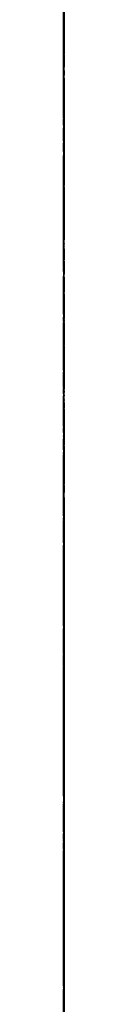
# Model space of a CAD drawing. Units: millimetres. Extents: x -2989 to 1495, y 182 to 1196.
# Drawn here: x 1495 to 1495, y 513 to 535 of the extents above; entities that cross this region are included whole.
import ezdxf

# ---------------------------------------------------------------- set-up
doc = ezdxf.new("R2010")
doc.units = ezdxf.units.MM
for name, color, linetype, lineweight in [('Hatch', 8, 'Continuous', 9), ('isolant', 2, 'Continuous', 15), ('Structural', 5, 'Continuous', 25), ('Vegetation', 1, 'Continuous', 9)]:
    doc.layers.add(name, color=color, linetype=linetype, lineweight=lineweight)

msp = doc.modelspace()

# ---------------------------------------------------------------- linework, layer by layer
at = {"layer": 'Hatch', "extrusion": (-1, -1.83697e-16, 1.83697e-16)}
for p, q in [((1494.653, 535.427, 333.332), (1494.683, 530.72, 333.332)), ((1494.653, 527.991, 341.342), (1494.683, 530.72, 333.332)), ((1494.653, 527.99, 341.345), (1494.683, 523.284, 341.345)), ((1494.653, 523.284, 341.345), (1494.683, 520.555, 333.334)), ((1494.653, 520.555, 333.334), (1494.683, 515.848, 333.334)), ((1494.653, 513.118, 341.345), (1494.683, 515.848, 333.334))]:
    msp.add_line(p, q, dxfattribs=at)
at = {"layer": 'Hatch', "extrusion": (-1, 0, 0)}
msp.add_line((1494.653, 522.649, 266.15), (1494.683, 522.649, 311.208), dxfattribs=at)
at = {"layer": 'isolant', "color": 2, "extrusion": (-1, 0, 0)}
msp.add_line((1494.653, 1182.993, 326.825), (1494.683, 309.32, 326.825), dxfattribs=at)
at = {"layer": 'Structural', "linetype": 'Continuous', "extrusion": (-1, 0, 0)}
msp.add_line((1494.653, 309.319, 223.141), (1494.683, 649.797, 223.141), dxfattribs=at)
at = {"layer": 'Vegetation', "color": 3, "extrusion": (-1, 0, 0)}
for p, q in [((1494.653, 533.993, 377.76), (1494.683, 650.146, 377.76)), ((1494.653, 518.84, 368.291), (1494.683, 533.993, 377.76)), ((1494.653, 460.544, 368.291), (1494.683, 518.84, 368.291))]:
    msp.add_line(p, q, dxfattribs=at)
at = {"layer": 'Vegetation', "linetype": 'Continuous', "extrusion": (-1, 0, 0)}
for p, q in [((1494.653, 535.161, 602.963), (1494.683, 539, 603.739)), ((1494.653, 535.227, 592.355), (1494.683, 538.985, 592.378)), ((1494.653, 533.989, 649.599), (1494.683, 537.213, 653.118)), ((1494.653, 536.897, 578.954), (1494.683, 535.301, 578.954)), ((1494.653, 536.686, 496.469), (1494.683, 534.639, 499.168)), ((1494.653, 535.023, 522.182), (1494.683, 536.59, 522.346)), ((1494.653, 533.733, 573.73), (1494.683, 536.59, 573.331)), ((1494.653, 536.447, 620.911), (1494.683, 535.127, 615.445)), ((1494.653, 535.892, 502.161), (1494.683, 534.257, 501.921)), ((1494.653, 535.863, 627.032), (1494.683, 534.957, 626.954)), ((1494.653, 535.098, 627.633), (1494.683, 535.863, 627.032)), ((1494.653, 534.608, 638.613), (1494.683, 535.519, 638.239)), ((1494.653, 535.491, 567.164), (1494.683, 533.186, 565.682)), ((1494.653, 535.328, 646.796), (1494.683, 534.792, 646.614)), ((1494.653, 535.301, 578.954), (1494.683, 533.721, 578.954)), ((1494.653, 533.186, 589.587), (1494.683, 535.227, 592.355)), ((1494.653, 533.276, 602.705), (1494.683, 535.161, 602.963)), ((1494.653, 535.127, 615.445), (1494.683, 534.257, 610.853)), ((1494.653, 534.333, 628.217), (1494.683, 535.098, 627.633)), ((1494.653, 533.465, 522.001), (1494.683, 535.023, 522.182)), ((1494.653, 534.957, 626.954), (1494.683, 534.067, 626.868)), ((1494.653, 534.792, 603.395), (1494.683, 533.761, 603.192)), ((1494.653, 534.631, 604.712), (1494.683, 534.792, 603.395)), ((1494.653, 534.792, 646.614), (1494.683, 534.257, 646.424)), ((1494.653, 534.639, 499.168), (1494.683, 533.656, 499.168)), ((1494.653, 534.367, 605.622), (1494.683, 534.631, 604.712)), ((1494.653, 533.944, 638.732), (1494.683, 534.608, 638.613)), ((1494.653, 533.645, 606.378), (1494.683, 534.367, 605.622)), ((1494.653, 533.568, 628.792), (1494.683, 534.333, 628.217)), ((1494.653, 534.257, 501.921), (1494.683, 532.164, 506.729)), ((1494.653, 534.257, 610.853), (1494.683, 533.924, 610.815)), ((1494.653, 534.257, 646.424), (1494.683, 534.153, 647.494)), ((1494.653, 534.153, 647.494), (1494.683, 534.067, 648.555)), ((1494.653, 534.067, 626.868), (1494.683, 533.186, 626.765)), ((1494.653, 534.067, 648.555), (1494.683, 533.989, 649.599)), ((1494.653, 532.956, 638.698), (1494.683, 533.944, 638.732)), ((1494.653, 533.924, 610.815), (1494.683, 533.608, 610.777)), ((1494.653, 533.761, 603.192), (1494.683, 532.738, 602.973)), ((1494.653, 531.122, 574.298), (1494.683, 533.733, 573.73)), ((1494.653, 533.721, 577.386), (1494.683, 532.213, 577.61)), ((1494.653, 533.721, 577.92), (1494.683, 533.721, 577.386)), ((1494.653, 533.721, 578.445), (1494.683, 533.721, 577.92)), ((1494.653, 533.721, 578.954), (1494.683, 533.721, 578.445)), ((1494.653, 533.656, 499.168), (1494.683, 532.69, 499.168)), ((1494.653, 533.427, 606.149), (1494.683, 533.645, 606.378)), ((1494.653, 533.608, 610.777), (1494.683, 533.301, 610.739)), ((1494.653, 533.427, 628.13), (1494.683, 533.568, 628.792)), ((1494.653, 531.924, 521.811), (1494.683, 533.465, 522.001)), ((1494.653, 533.225, 605.919), (1494.683, 533.427, 606.149)), ((1494.653, 533.302, 627.452), (1494.683, 533.427, 628.13)), ((1494.653, 533.186, 626.765), (1494.683, 533.302, 627.452)), ((1494.653, 533.301, 610.739), (1494.683, 533.148, 609.656)), ((1494.653, 531.732, 602.745), (1494.683, 533.276, 602.705)), ((1494.653, 533.033, 605.69), (1494.683, 533.225, 605.919)), ((1494.653, 533.186, 565.682), (1494.683, 532.519, 567.088)), ((1494.653, 533.186, 561.436), (1494.683, 533.071, 561.015)), ((1494.653, 532.344, 561.666), (1494.683, 533.186, 561.436)), ((1494.653, 533.186, 541.776), (1494.683, 532.652, 541.776)), ((1494.653, 533.186, 543.727), (1494.683, 533.186, 541.776)), ((1494.653, 533.186, 545.678), (1494.683, 533.186, 543.727)), ((1494.653, 533.186, 547.628), (1494.683, 533.186, 545.678)), ((1494.653, 531.858, 547.359), (1494.683, 533.186, 547.628)), ((1494.653, 532.842, 589.587), (1494.683, 533.186, 589.587)), ((1494.653, 533.148, 609.656), (1494.683, 532.995, 608.557)), ((1494.653, 533.071, 561.015), (1494.683, 532.956, 560.595)), ((1494.653, 532.421, 605.69), (1494.683, 533.033, 605.69)), ((1494.653, 533.033, 616.017), (1494.683, 532.193, 616.245)), ((1494.653, 533.033, 615.595), (1494.683, 533.033, 616.017)), ((1494.653, 533.033, 615.164), (1494.683, 533.033, 615.595)), ((1494.653, 533.033, 614.716), (1494.683, 533.033, 615.164)), ((1494.653, 532.05, 614.716), (1494.683, 533.033, 614.716)), ((1494.653, 532.995, 608.557), (1494.683, 532.842, 607.449)), ((1494.653, 532.956, 560.595), (1494.683, 532.842, 560.174)), ((1494.653, 532.153, 636.223), (1494.683, 532.956, 638.698)), ((1494.653, 532.842, 560.174), (1494.683, 531.007, 560.059)), ((1494.653, 532.497, 589.587), (1494.683, 532.842, 589.587)), ((1494.653, 532.842, 607.449), (1494.683, 532.153, 607.247)), ((1494.653, 532.738, 602.973), (1494.683, 531.732, 602.745)), ((1494.653, 532.69, 499.168), (1494.683, 531.732, 499.168)), ((1494.653, 532.652, 541.776), (1494.683, 532.126, 541.776)), ((1494.653, 532.519, 567.088), (1494.683, 531.673, 567.858)), ((1494.653, 532.153, 589.587), (1494.683, 532.497, 589.587)), ((1494.653, 531.809, 605.69), (1494.683, 532.421, 605.69)), ((1494.653, 531.503, 561.895), (1494.683, 532.344, 561.666)), ((1494.653, 532.213, 577.61), (1494.683, 531.29, 578.029)), ((1494.653, 532.193, 616.245), (1494.683, 531.361, 616.464)), ((1494.653, 532.164, 506.729), (1494.683, 531.695, 514.937)), ((1494.653, 531.963, 588.543), (1494.683, 532.153, 589.587)), ((1494.653, 532.153, 607.247), (1494.683, 531.465, 607.027)), ((1494.653, 531.069, 634.913), (1494.683, 532.153, 636.223)), ((1494.653, 532.126, 541.776), (1494.683, 531.618, 541.776)), ((1494.653, 531.084, 614.716), (1494.683, 532.05, 614.716)), ((1494.653, 532, 630.896), (1494.683, 531.694, 630.934)), ((1494.653, 531.921, 626.629), (1494.683, 532, 630.896)), ((1494.653, 531.782, 587.482), (1494.683, 531.963, 588.543)), ((1494.653, 531.695, 514.937), (1494.683, 531.924, 521.811)), ((1494.653, 531.017, 533.962), (1494.683, 531.924, 533.897)), ((1494.653, 531.924, 533.897), (1494.683, 531.499, 530.486)), ((1494.653, 531.11, 621.571), (1494.683, 531.921, 626.629)), ((1494.653, 530.548, 547.082), (1494.683, 531.858, 547.359)), ((1494.653, 531.197, 605.69), (1494.683, 531.809, 605.69)), ((1494.653, 531.618, 586.412), (1494.683, 531.782, 587.482)), ((1494.653, 531.732, 499.168), (1494.683, 531.612, 495.958)), ((1494.653, 531.694, 630.934), (1494.683, 531.388, 630.972)), ((1494.653, 531.673, 567.858), (1494.683, 530.547, 568.321)), ((1494.653, 531.618, 541.776), (1494.683, 530.728, 543.227)), ((1494.653, 531.246, 586.412), (1494.683, 531.618, 586.412)), ((1494.653, 531.612, 495.958), (1494.683, 530.616, 492.051)), ((1494.653, 530.661, 562.125), (1494.683, 531.503, 561.895)), ((1494.653, 531.499, 530.486), (1494.683, 531.252, 526.956)), ((1494.653, 531.465, 607.027), (1494.683, 530.776, 606.799)), ((1494.653, 531.388, 630.972), (1494.683, 531.082, 631.01)), ((1494.653, 531.361, 616.464), (1494.683, 530.547, 616.667)), ((1494.653, 531.29, 578.029), (1494.683, 530.394, 578.839)), ((1494.653, 531.252, 526.956), (1494.683, 530.547, 523.723)), ((1494.653, 530.892, 586.412), (1494.683, 531.246, 586.412)), ((1494.653, 531.045, 606.071), (1494.683, 531.197, 605.69)), ((1494.653, 528.978, 575.588), (1494.683, 531.122, 574.298)), ((1494.653, 530.547, 616.667), (1494.683, 531.11, 621.571)), ((1494.653, 530.126, 614.716), (1494.683, 531.084, 614.716)), ((1494.653, 531.082, 593.297), (1494.683, 530.481, 593.181)), ((1494.653, 530.892, 595.248), (1494.683, 531.082, 593.297)), ((1494.653, 531.082, 631.01), (1494.683, 531.017, 631.343)), ((1494.653, 528.711, 634.759), (1494.683, 531.069, 634.913)), ((1494.653, 530.902, 606.443), (1494.683, 531.045, 606.071)), ((1494.653, 530.127, 534.011), (1494.683, 531.017, 533.962)), ((1494.653, 531.017, 631.343), (1494.683, 530.969, 631.659)), ((1494.653, 531.007, 560.059), (1494.683, 529.181, 559.944)), ((1494.653, 530.969, 631.659), (1494.683, 530.929, 631.966)), ((1494.653, 530.929, 631.966), (1494.683, 528.138, 632.005)), ((1494.653, 530.776, 606.799), (1494.683, 530.902, 606.443)), ((1494.653, 530.547, 586.412), (1494.683, 530.892, 586.412)), ((1494.653, 530.711, 597.199), (1494.683, 530.892, 595.248)), ((1494.653, 530.728, 543.227), (1494.683, 530.008, 543.845)), ((1494.653, 530.547, 599.149), (1494.683, 530.711, 597.199)), ((1494.653, 530.623, 562.431), (1494.683, 530.661, 562.125)), ((1494.653, 530.585, 562.737), (1494.683, 530.623, 562.431)), ((1494.653, 530.616, 492.051), (1494.683, 527.563, 492.13)), ((1494.653, 530.547, 563.043), (1494.683, 530.585, 562.737)), ((1494.653, 529.246, 546.787), (1494.683, 530.548, 547.082)), ((1494.653, 529.984, 563.156), (1494.683, 530.547, 563.043)), ((1494.653, 530.547, 523.723), (1494.683, 529.721, 526.878)), ((1494.653, 530.547, 586.067), (1494.683, 530.547, 586.412)), ((1494.653, 530.547, 585.713), (1494.683, 530.547, 586.067)), ((1494.653, 530.547, 585.342), (1494.683, 530.547, 585.713)), ((1494.653, 530.011, 585.342), (1494.683, 530.547, 585.342)), ((1494.653, 529.131, 599.149), (1494.683, 530.547, 599.149)), ((1494.653, 530.547, 568.321), (1494.683, 529.906, 569.852)), ((1494.653, 530.547, 612.421), (1494.683, 530.395, 611.504)), ((1494.653, 528.922, 612.997), (1494.683, 530.547, 612.421)), ((1494.653, 530.481, 593.181), (1494.683, 529.898, 593.056)), ((1494.653, 530.395, 611.504), (1494.683, 530.252, 610.586)), ((1494.653, 530.394, 578.839), (1494.683, 530.088, 577.998)), ((1494.653, 530.252, 610.586), (1494.683, 530.126, 609.668)), ((1494.653, 530.202, 647.84), (1494.683, 529.782, 647.561)), ((1494.653, 530.147, 649.885), (1494.683, 530.202, 647.84)), ((1494.653, 529.811, 651.429), (1494.683, 530.147, 649.885)), ((1494.653, 529.246, 534.05), (1494.683, 530.127, 534.011)), ((1494.653, 530.126, 609.668), (1494.683, 529.362, 609.542)), ((1494.653, 529.973, 615.097), (1494.683, 530.126, 614.716)), ((1494.653, 530.088, 577.998), (1494.683, 529.782, 577.156)), ((1494.653, 529.476, 585.342), (1494.683, 530.011, 585.342)), ((1494.653, 530.008, 543.845), (1494.683, 528.711, 544.224)), ((1494.653, 529.439, 563.261), (1494.683, 529.984, 563.156)), ((1494.653, 529.82, 615.47), (1494.683, 529.973, 615.097)), ((1494.653, 529.906, 569.852), (1494.683, 529.249, 570.653)), ((1494.653, 529.898, 593.056), (1494.683, 529.323, 592.915)), ((1494.653, 529.871, 658.85), (1494.683, 529.17, 653.041)), ((1494.653, 527.512, 660.85), (1494.683, 529.871, 658.85)), ((1494.653, 529.667, 615.826), (1494.683, 529.82, 615.47)), ((1494.653, 529.17, 653.041), (1494.683, 529.811, 651.429)), ((1494.653, 529.782, 577.156), (1494.683, 529.476, 576.315)), ((1494.653, 529.782, 647.561), (1494.683, 529.361, 647.264)), ((1494.653, 529.721, 526.878), (1494.683, 529.039, 529.837)), ((1494.653, 528.94, 615.979), (1494.683, 529.667, 615.826)), ((1494.653, 529.476, 497.944), (1494.683, 528.76, 497.676)), ((1494.653, 528.903, 498.326), (1494.683, 529.476, 497.944)), ((1494.653, 529.476, 576.315), (1494.683, 527.296, 576.38)), ((1494.653, 528.94, 585.342), (1494.683, 529.476, 585.342)), ((1494.653, 528.902, 563.349), (1494.683, 529.439, 563.261)), ((1494.653, 529.362, 609.542), (1494.683, 528.607, 609.398)), ((1494.653, 529.361, 647.264), (1494.683, 528.94, 646.96)), ((1494.653, 529.323, 592.915), (1494.683, 529.181, 590.39)), ((1494.653, 529.249, 570.653), (1494.683, 528.175, 571.343)), ((1494.653, 528.818, 545.876), (1494.683, 529.246, 546.787)), ((1494.653, 528.825, 533.542), (1494.683, 529.246, 534.05)), ((1494.653, 529.181, 559.944), (1494.683, 527.372, 559.83)), ((1494.653, 529.181, 590.39), (1494.683, 529.056, 587.866)), ((1494.653, 527.716, 599.149), (1494.683, 529.131, 599.149)), ((1494.653, 529.056, 587.866), (1494.683, 528.94, 585.342)), ((1494.653, 529.039, 529.837), (1494.683, 527.984, 532.482)), ((1494.653, 528.711, 575.386), (1494.683, 528.978, 575.588)), ((1494.653, 528.94, 646.96), (1494.683, 527.601, 649.113)), ((1494.653, 528.213, 616.132), (1494.683, 528.94, 615.979)), ((1494.653, 527.543, 613.274), (1494.683, 528.922, 612.997)), ((1494.653, 528.34, 498.709), (1494.683, 528.903, 498.326)), ((1494.653, 528.558, 563.959), (1494.683, 528.902, 563.349)), ((1494.653, 528.405, 533.016), (1494.683, 528.825, 533.542)), ((1494.653, 528.68, 545.212), (1494.683, 528.818, 545.876)), ((1494.653, 528.76, 497.676), (1494.683, 528.062, 497.408)), ((1494.653, 528.711, 520.09), (1494.683, 528.597, 519.707)), ((1494.653, 527.575, 520.281), (1494.683, 528.711, 520.09)), ((1494.653, 528.711, 544.224), (1494.683, 528.68, 545.212)), ((1494.653, 528.443, 575.166), (1494.683, 528.711, 575.386)), ((1494.653, 528.291, 636.172), (1494.683, 528.711, 634.759)), ((1494.653, 528.607, 609.398), (1494.683, 527.869, 609.247)), ((1494.653, 528.597, 519.707), (1494.683, 528.493, 519.325)), ((1494.653, 528.213, 564.561), (1494.683, 528.558, 563.959)), ((1494.653, 528.493, 519.325), (1494.683, 528.405, 518.942)), ((1494.653, 528.175, 574.938), (1494.683, 528.443, 575.166)), ((1494.653, 528.405, 518.942), (1494.683, 527.335, 518.778)), ((1494.653, 527.984, 532.482), (1494.683, 528.405, 533.016)), ((1494.653, 527.793, 499.091), (1494.683, 528.34, 498.709)), ((1494.653, 527.881, 637.578), (1494.683, 528.291, 636.172)), ((1494.653, 527.869, 565.146), (1494.683, 528.213, 564.561)), ((1494.653, 527.487, 616.285), (1494.683, 528.213, 616.132)), ((1494.653, 528.175, 573.751), (1494.683, 528.175, 574.938)), ((1494.653, 528.175, 572.555), (1494.683, 528.175, 573.751)), ((1494.653, 528.175, 571.343), (1494.683, 528.175, 572.555)), ((1494.653, 528.138, 632.005), (1494.683, 525.356, 632.043)), ((1494.653, 528.062, 497.408), (1494.683, 527.372, 497.14)), ((1494.653, 528.06, 554.857), (1494.683, 524.858, 553.21)), ((1494.653, 527.985, 555.814), (1494.683, 528.06, 554.857)), ((1494.653, 527.919, 556.77), (1494.683, 527.985, 555.814)), ((1494.653, 527.869, 557.726), (1494.683, 527.919, 556.77)), ((1494.653, 527.487, 638.966), (1494.683, 527.881, 637.578)), ((1494.653, 527.869, 516.265), (1494.683, 525.865, 515.633)), ((1494.653, 527.756, 516.712), (1494.683, 527.869, 516.265)), ((1494.653, 527.154, 564.982), (1494.683, 527.869, 565.146)), ((1494.653, 524.515, 557.839), (1494.683, 527.869, 557.726)), ((1494.653, 527.869, 610.318), (1494.683, 526.99, 610.508)), ((1494.653, 527.869, 609.972), (1494.683, 527.869, 610.318)), ((1494.653, 527.869, 609.618), (1494.683, 527.869, 609.972)), ((1494.653, 527.869, 609.247), (1494.683, 527.869, 609.618)), ((1494.653, 527.536, 498.823), (1494.683, 527.793, 499.091)), ((1494.653, 527.651, 517.143), (1494.683, 527.756, 516.712)), ((1494.653, 526.301, 599.149), (1494.683, 527.716, 599.149)), ((1494.653, 527.563, 517.565), (1494.683, 527.651, 517.143)), ((1494.653, 527.601, 649.113), (1494.683, 527.155, 651.079)), ((1494.653, 526.455, 520.472), (1494.683, 527.575, 520.281)), ((1494.653, 522.881, 517.177), (1494.683, 527.563, 517.565)), ((1494.653, 527.563, 492.13), (1494.683, 527.307, 491.698)), ((1494.653, 525.23, 613.492), (1494.683, 527.543, 613.274)), ((1494.653, 527.297, 498.556), (1494.683, 527.536, 498.823)), ((1494.653, 526.301, 653.347), (1494.683, 527.512, 660.85)), ((1494.653, 527.219, 638.506), (1494.683, 527.487, 638.966)), ((1494.653, 526.542, 618.912), (1494.683, 527.487, 616.285)), ((1494.653, 527.372, 497.14), (1494.683, 527.259, 497.523)), ((1494.653, 527.372, 559.83), (1494.683, 527.001, 560.02)), ((1494.653, 527.335, 518.778), (1494.683, 526.274, 518.596)), ((1494.653, 527.307, 491.698), (1494.683, 527.067, 491.249)), ((1494.653, 527.066, 498.288), (1494.683, 527.297, 498.556)), ((1494.653, 527.296, 576.38), (1494.683, 525.115, 576.428)), ((1494.653, 527.259, 497.523), (1494.683, 527.154, 497.905)), ((1494.653, 527.219, 597.16), (1494.683, 526.913, 597.302)), ((1494.653, 526.752, 596.643), (1494.683, 527.219, 597.16)), ((1494.653, 527.219, 653.233), (1494.683, 526.913, 653.271)), ((1494.653, 527.155, 651.079), (1494.683, 527.219, 653.233)), ((1494.653, 526.951, 638.037), (1494.683, 527.219, 638.506)), ((1494.653, 527.154, 497.905), (1494.683, 527.066, 498.288)), ((1494.653, 526.455, 564.801), (1494.683, 527.154, 564.982)), ((1494.653, 527.143, 501.462), (1494.683, 527.029, 501.107)), ((1494.653, 526.148, 501.615), (1494.683, 527.143, 501.462)), ((1494.653, 527.067, 491.249), (1494.683, 526.837, 490.791)), ((1494.653, 527.029, 501.107), (1494.683, 526.924, 500.734)), ((1494.653, 527.001, 560.02), (1494.683, 526.647, 560.201)), ((1494.653, 526.99, 610.508), (1494.683, 526.11, 610.689)), ((1494.653, 526.684, 637.551), (1494.683, 526.951, 638.037)), ((1494.653, 526.924, 500.734), (1494.683, 526.837, 500.353)), ((1494.653, 526.913, 597.302), (1494.683, 526.607, 597.427)), ((1494.653, 526.913, 653.271), (1494.683, 526.607, 653.309)), ((1494.653, 526.837, 500.353), (1494.683, 525.766, 500.189)), ((1494.653, 526.837, 490.791), (1494.683, 523.471, 490.981)), ((1494.653, 526.514, 596.058), (1494.683, 526.752, 596.643)), ((1494.653, 526.378, 637.511), (1494.683, 526.684, 637.551)), ((1494.653, 526.647, 560.201), (1494.683, 526.301, 560.365)), ((1494.653, 526.607, 528.045), (1494.683, 525.747, 526.328)), ((1494.653, 526.186, 528.263), (1494.683, 526.607, 528.045)), ((1494.653, 526.607, 597.427), (1494.683, 526.301, 597.543)), ((1494.653, 526.607, 653.309), (1494.683, 526.301, 653.347)), ((1494.653, 525.614, 621.523), (1494.683, 526.542, 618.912)), ((1494.653, 526.301, 594.904), (1494.683, 526.514, 596.058)), ((1494.653, 525.345, 520.663), (1494.683, 526.455, 520.472)), ((1494.653, 525.766, 564.611), (1494.683, 526.455, 564.801)), ((1494.653, 526.072, 637.463), (1494.683, 526.378, 637.511)), ((1494.653, 526.301, 560.365), (1494.683, 526.111, 561.78)), ((1494.653, 526.301, 598.614), (1494.683, 526.301, 599.149)), ((1494.653, 526.301, 598.078), (1494.683, 526.301, 598.614)), ((1494.653, 526.301, 597.543), (1494.683, 526.301, 598.078)), ((1494.653, 524.974, 594.566), (1494.683, 526.301, 594.904)), ((1494.653, 526.274, 518.596), (1494.683, 525.23, 518.407)), ((1494.653, 525.766, 528.465), (1494.683, 526.186, 528.263)), ((1494.653, 525.154, 501.768), (1494.683, 526.148, 501.615)), ((1494.653, 526.111, 561.78), (1494.683, 525.93, 563.196)), ((1494.653, 526.11, 610.689), (1494.683, 525.23, 610.853)), ((1494.653, 525.766, 637.398), (1494.683, 526.072, 637.463)), ((1494.653, 525.93, 563.196), (1494.683, 525.766, 564.611)), ((1494.653, 525.865, 515.633), (1494.683, 523.971, 514.78)), ((1494.653, 525.766, 500.189), (1494.683, 524.695, 500.008)), ((1494.653, 525.345, 528.657), (1494.683, 525.766, 528.465)), ((1494.653, 525.536, 636.402), (1494.683, 525.766, 637.398)), ((1494.653, 525.747, 526.328), (1494.683, 525.261, 525.555)), ((1494.653, 524.695, 624.126), (1494.683, 525.614, 621.523)), ((1494.653, 525.307, 635.398), (1494.683, 525.536, 636.402)), ((1494.653, 525.356, 632.043), (1494.683, 522.591, 632.081)), ((1494.653, 525.307, 521.159), (1494.683, 525.345, 520.663)), ((1494.653, 524.935, 530.033), (1494.683, 525.345, 528.657)), ((1494.653, 525.268, 521.646), (1494.683, 525.307, 521.159)), ((1494.653, 525.077, 634.376), (1494.683, 525.307, 635.398)), ((1494.653, 525.23, 522.117), (1494.683, 525.268, 521.646)), ((1494.653, 525.261, 525.555), (1494.683, 524.733, 525.062)), ((1494.653, 524.199, 521.466), (1494.683, 525.23, 522.117)), ((1494.653, 525.23, 518.407), (1494.683, 524.35, 518.596)), ((1494.653, 525.23, 610.853), (1494.683, 525.23, 611.733)), ((1494.653, 525.23, 612.613), (1494.683, 525.23, 613.492)), ((1494.653, 525.23, 611.733), (1494.683, 525.23, 612.613)), ((1494.653, 524.159, 501.921), (1494.683, 525.154, 501.768)), ((1494.653, 525.115, 576.428), (1494.683, 522.935, 576.468)), ((1494.653, 524.35, 634.223), (1494.683, 525.077, 634.376)), ((1494.653, 523.893, 594.17), (1494.683, 524.974, 594.566)), ((1494.653, 524.543, 531.4), (1494.683, 524.935, 530.033)), ((1494.653, 524.886, 537.34), (1494.683, 523.418, 536.327)), ((1494.653, 524.849, 538.449), (1494.683, 524.886, 537.34)), ((1494.653, 524.858, 553.21), (1494.683, 523.218, 550.806)), ((1494.653, 524.821, 539.558), (1494.683, 524.849, 538.449)), ((1494.653, 524.809, 540.667), (1494.683, 524.821, 539.558)), ((1494.653, 524.467, 540.322), (1494.683, 524.809, 540.667)), ((1494.653, 524.733, 525.062), (1494.683, 523.931, 525.252)), ((1494.653, 524.695, 500.008), (1494.683, 523.624, 499.818)), ((1494.653, 524.362, 624.191), (1494.683, 524.695, 624.126)), ((1494.653, 524.159, 532.75), (1494.683, 524.543, 531.4)), ((1494.653, 521.177, 557.944), (1494.683, 524.515, 557.839)), ((1494.653, 524.132, 539.967), (1494.683, 524.467, 540.322)), ((1494.653, 524.465, 603.663), (1494.683, 522.973, 606.169)), ((1494.653, 523.68, 602.372), (1494.683, 524.465, 603.663)), ((1494.653, 524.389, 538.831), (1494.683, 524.197, 539.098)), ((1494.653, 522.99, 537.571), (1494.683, 524.389, 538.831)), ((1494.653, 524.046, 624.239), (1494.683, 524.362, 624.191)), ((1494.653, 524.35, 518.596), (1494.683, 523.471, 518.778)), ((1494.653, 523.624, 634.07), (1494.683, 524.35, 634.223)), ((1494.653, 524.299, 638.088), (1494.683, 524.21, 636.937)), ((1494.653, 524.159, 640.037), (1494.683, 524.299, 638.088)), ((1494.653, 524.21, 636.937), (1494.683, 523.815, 635.6)), ((1494.653, 523.176, 520.816), (1494.683, 524.199, 521.466)), ((1494.653, 524.197, 539.098), (1494.683, 524.006, 539.355)), ((1494.653, 523.969, 501.232), (1494.683, 524.159, 501.921)), ((1494.653, 522.693, 532.986), (1494.683, 524.159, 532.75)), ((1494.653, 523.305, 640.358), (1494.683, 524.159, 640.037)), ((1494.653, 523.815, 539.596), (1494.683, 524.132, 539.967)), ((1494.653, 523.738, 624.279), (1494.683, 524.046, 624.239)), ((1494.653, 524.006, 539.355), (1494.683, 523.815, 539.596)), ((1494.653, 523.971, 514.78), (1494.683, 520.564, 512.975)), ((1494.653, 523.788, 500.533), (1494.683, 523.969, 501.232)), ((1494.653, 523.931, 525.252), (1494.683, 523.138, 525.433)), ((1494.653, 522.591, 593.833), (1494.683, 523.893, 594.17)), ((1494.653, 523.828, 509.548), (1494.683, 523.624, 508.309)), ((1494.653, 523.828, 510.372), (1494.683, 523.828, 509.548)), ((1494.653, 523.624, 511.484), (1494.683, 523.828, 510.372)), ((1494.653, 523.815, 635.6), (1494.683, 522.514, 635.485)), ((1494.653, 523.624, 499.818), (1494.683, 523.788, 500.533)), ((1494.653, 521.948, 626.833), (1494.683, 523.738, 624.279)), ((1494.653, 523.185, 601.014), (1494.683, 523.68, 602.372)), ((1494.653, 523.624, 508.309), (1494.683, 522.744, 508.145)), ((1494.653, 522.745, 511.597), (1494.683, 523.624, 511.484)), ((1494.653, 522.897, 633.917), (1494.683, 523.624, 634.07)), ((1494.653, 523.471, 490.981), (1494.683, 520.105, 491.162)), ((1494.653, 523.471, 518.778), (1494.683, 522.591, 518.942)), ((1494.653, 523.418, 536.327), (1494.683, 522.605, 535.254)), ((1494.653, 522.323, 641.003), (1494.683, 523.305, 640.358)), ((1494.653, 523.218, 550.806), (1494.683, 522.591, 547.093)), ((1494.653, 522.553, 598.423), (1494.683, 523.185, 601.014)), ((1494.653, 522.17, 520.166), (1494.683, 523.176, 520.816)), ((1494.653, 523.138, 525.433), (1494.683, 522.361, 525.597)), ((1494.653, 521.643, 536.93), (1494.683, 522.99, 537.571)), ((1494.653, 522.973, 610.739), (1494.683, 519.081, 611.71)), ((1494.653, 522.706, 607.468), (1494.683, 522.973, 610.739)), ((1494.653, 522.973, 606.169), (1494.683, 522.706, 607.468)), ((1494.653, 522.935, 576.468), (1494.683, 522.466, 573.326)), ((1494.653, 522.784, 633.305), (1494.683, 522.897, 633.917)), ((1494.653, 518.233, 516.398), (1494.683, 522.881, 517.177)), ((1494.653, 522.679, 632.693), (1494.683, 522.784, 633.305)), ((1494.653, 521.876, 511.702), (1494.683, 522.745, 511.597)), ((1494.653, 522.744, 508.145), (1494.683, 521.864, 507.963)), ((1494.653, 522.068, 533.214), (1494.683, 522.693, 532.986)), ((1494.653, 522.591, 632.081), (1494.683, 522.679, 632.693)), ((1494.653, 522.605, 535.254), (1494.683, 521.749, 533.629)), ((1494.653, 522.591, 502.992), (1494.683, 522.055, 502.992)), ((1494.653, 520.775, 505.498), (1494.683, 522.591, 504.599)), ((1494.653, 522.591, 503.528), (1494.683, 522.591, 502.992)), ((1494.653, 522.591, 504.063), (1494.683, 522.591, 503.528)), ((1494.653, 522.591, 504.599), (1494.683, 522.591, 504.063)), ((1494.653, 522.591, 518.942), (1494.683, 522.439, 519.361)), ((1494.653, 522.591, 547.093), (1494.683, 521.789, 547.208)), ((1494.653, 521.684, 594.904), (1494.683, 522.591, 594.904)), ((1494.653, 522.591, 594.204), (1494.683, 522.591, 593.833)), ((1494.653, 522.591, 594.558), (1494.683, 522.591, 594.204)), ((1494.653, 522.591, 594.904), (1494.683, 522.591, 594.558)), ((1494.653, 521.711, 598.537), (1494.683, 522.553, 598.423)), ((1494.653, 522.514, 635.485), (1494.683, 521.214, 635.371)), ((1494.653, 522.466, 573.326), (1494.683, 521.53, 569.104)), ((1494.653, 522.439, 519.361), (1494.683, 522.296, 519.772)), ((1494.653, 522.361, 525.597), (1494.683, 520.975, 524.474)), ((1494.653, 520.373, 642.523), (1494.683, 522.323, 641.003)), ((1494.653, 522.296, 519.772), (1494.683, 522.17, 520.166)), ((1494.653, 521.749, 533.629), (1494.683, 522.068, 533.214)), ((1494.653, 522.055, 502.992), (1494.683, 521.52, 502.992)), ((1494.653, 520.455, 628.163), (1494.683, 521.948, 626.833)), ((1494.653, 521.023, 511.79), (1494.683, 521.876, 511.702)), ((1494.653, 521.864, 507.963), (1494.683, 520.984, 507.773)), ((1494.653, 521.789, 547.208), (1494.683, 520.996, 547.322)), ((1494.653, 520.87, 598.652), (1494.683, 521.711, 598.537)), ((1494.653, 520.795, 594.904), (1494.683, 521.684, 594.904)), ((1494.653, 519.914, 536.46), (1494.683, 521.643, 536.93)), ((1494.653, 521.53, 569.104), (1494.683, 519.914, 566.217)), ((1494.653, 521.52, 502.992), (1494.683, 520.984, 502.992)), ((1494.653, 521.214, 635.371), (1494.683, 519.914, 635.256)), ((1494.653, 517.848, 558.032), (1494.683, 521.177, 557.944)), ((1494.653, 520.87, 512.199), (1494.683, 521.023, 511.79)), ((1494.653, 520.996, 547.322), (1494.683, 520.22, 547.437)), ((1494.653, 520.984, 507.773), (1494.683, 519.127, 509.061)), ((1494.653, 520.984, 502.992), (1494.683, 520.805, 503.44)), ((1494.653, 520.984, 607.105), (1494.683, 519.891, 606.626)), ((1494.653, 519.238, 609.587), (1494.683, 520.984, 607.105)), ((1494.653, 520.975, 524.474), (1494.683, 519.12, 524.005)), ((1494.653, 520.717, 512.591), (1494.683, 520.87, 512.199)), ((1494.653, 520.028, 598.767), (1494.683, 520.87, 598.652)), ((1494.653, 520.805, 503.44), (1494.683, 520.642, 503.871)), ((1494.653, 519.914, 594.904), (1494.683, 520.795, 594.904)), ((1494.653, 519.664, 505.905), (1494.683, 520.775, 505.498)), ((1494.653, 520.564, 512.975), (1494.683, 520.717, 512.591)), ((1494.653, 520.642, 503.871), (1494.683, 520.487, 504.293)), ((1494.653, 520.487, 504.293), (1494.683, 519.761, 504.406)), ((1494.653, 517.848, 629.213), (1494.683, 520.455, 628.163)), ((1494.653, 519.178, 640.693), (1494.683, 520.373, 642.523)), ((1494.653, 520.22, 547.437), (1494.683, 517.634, 549.766)), ((1494.653, 520.105, 491.162), (1494.683, 516.739, 491.327)), ((1494.653, 519.013, 601.189), (1494.683, 520.028, 598.767)), ((1494.653, 519.914, 566.217), (1494.683, 518.127, 566.407)), ((1494.653, 519.848, 534.739), (1494.683, 519.914, 536.46)), ((1494.653, 519.27, 596.483), (1494.683, 519.914, 594.904)), ((1494.653, 519.914, 635.256), (1494.683, 519.734, 635.704)), ((1494.653, 519.891, 606.626), (1494.683, 518.738, 605.977)), ((1494.653, 519.8, 533.018), (1494.683, 519.848, 534.739)), ((1494.653, 519.761, 531.296), (1494.683, 519.8, 533.018)), ((1494.653, 519.761, 504.406), (1494.683, 519.034, 504.511)), ((1494.653, 518.959, 531.296), (1494.683, 519.761, 531.296)), ((1494.653, 519.734, 635.704), (1494.683, 519.571, 636.134)), ((1494.653, 518.307, 506.167), (1494.683, 519.664, 505.905)), ((1494.653, 519.571, 636.134), (1494.683, 519.416, 636.556)), ((1494.653, 519.416, 636.556), (1494.683, 518.691, 636.851)), ((1494.653, 518.517, 597.723), (1494.683, 519.27, 596.483)), ((1494.653, 517.262, 609.927), (1494.683, 519.238, 609.587)), ((1494.653, 517.984, 639.381), (1494.683, 519.178, 640.693)), ((1494.653, 519.127, 509.061), (1494.683, 518.061, 510.145)), ((1494.653, 519.12, 524.005), (1494.683, 517.274, 523.723)), ((1494.653, 519.081, 611.71), (1494.683, 515.519, 613.133)), ((1494.653, 519.034, 504.511), (1494.683, 518.307, 504.599)), ((1494.653, 517.946, 603.076), (1494.683, 519.013, 601.189)), ((1494.653, 518.165, 531.296), (1494.683, 518.959, 531.296)), ((1494.653, 518.738, 605.977), (1494.683, 517.389, 605.422)), ((1494.653, 518.691, 636.851), (1494.683, 517.974, 637.129)), ((1494.653, 517.007, 599.685), (1494.683, 518.517, 597.723)), ((1494.653, 518.307, 505.658), (1494.683, 518.307, 506.167)), ((1494.653, 518.307, 505.133), (1494.683, 518.307, 505.658)), ((1494.653, 518.307, 504.599), (1494.683, 518.307, 505.133)), ((1494.653, 513.832, 516.494), (1494.683, 518.233, 516.398)), ((1494.653, 517.389, 531.296), (1494.683, 518.165, 531.296)), ((1494.653, 518.154, 650.288), (1494.683, 517.85, 649.549)), ((1494.653, 516.177, 651.747), (1494.683, 518.154, 650.288)), ((1494.653, 518.127, 566.407), (1494.683, 516.358, 566.588)), ((1494.653, 518.116, 616.629), (1494.683, 517.286, 616.474)), ((1494.653, 518.003, 617.01), (1494.683, 518.116, 616.629)), ((1494.653, 518.061, 510.145), (1494.683, 517.198, 511.79)), ((1494.653, 517.898, 617.382), (1494.683, 518.003, 617.01)), ((1494.653, 517.274, 637.398), (1494.683, 517.984, 639.381)), ((1494.653, 517.974, 637.129), (1494.683, 517.274, 637.398)), ((1494.653, 517.389, 605.422), (1494.683, 517.946, 603.076)), ((1494.653, 517.81, 617.738), (1494.683, 517.898, 617.382)), ((1494.653, 517.85, 649.549), (1494.683, 517.553, 648.794)), ((1494.653, 517.657, 558.453), (1494.683, 517.848, 558.032)), ((1494.653, 517.657, 629.633), (1494.683, 517.848, 629.213)), ((1494.653, 517.209, 617.622), (1494.683, 517.81, 617.738)), ((1494.653, 517.466, 558.874), (1494.683, 517.657, 558.453)), ((1494.653, 517.466, 630.054), (1494.683, 517.657, 629.633)), ((1494.653, 517.634, 549.766), (1494.683, 514.836, 549.877)), ((1494.653, 517.553, 648.794), (1494.683, 517.274, 648.031)), ((1494.653, 517.471, 542.228), (1494.683, 517.332, 541.286)), ((1494.653, 517.466, 543.612), (1494.683, 517.471, 542.228)), ((1494.653, 515.2, 543.295), (1494.683, 517.466, 543.612)), ((1494.653, 517.274, 559.294), (1494.683, 517.466, 558.874)), ((1494.653, 517.274, 630.475), (1494.683, 517.466, 630.054)), ((1494.653, 517.351, 532.482), (1494.683, 517.389, 531.296)), ((1494.653, 517.313, 533.668), (1494.683, 517.351, 532.482)), ((1494.653, 517.332, 541.286), (1494.683, 516.93, 539.979)), ((1494.653, 517.274, 534.853), (1494.683, 517.313, 533.668)), ((1494.653, 517.286, 616.474), (1494.683, 516.473, 616.311)), ((1494.653, 516.368, 534.699), (1494.683, 517.274, 534.853)), ((1494.653, 517.274, 523.723), (1494.683, 517.045, 524.4)), ((1494.653, 516.473, 559.206), (1494.683, 517.274, 559.294)), ((1494.653, 517.274, 648.031), (1494.683, 516.739, 648.031)), ((1494.653, 516.291, 630.387), (1494.683, 517.274, 630.475)), ((1494.653, 514.903, 608.482), (1494.683, 517.262, 609.927)), ((1494.653, 516.626, 617.497), (1494.683, 517.209, 617.622)), ((1494.653, 517.198, 511.79), (1494.683, 516.062, 511.981)), ((1494.653, 517.045, 524.4), (1494.683, 516.815, 525.06)), ((1494.653, 516.739, 598.985), (1494.683, 517.007, 599.685)), ((1494.653, 511.995, 555.884), (1494.683, 516.968, 556.349)), ((1494.653, 516.968, 556.349), (1494.683, 516.15, 557.267)), ((1494.653, 516.93, 539.979), (1494.683, 516.138, 539.864)), ((1494.653, 516.815, 525.06), (1494.683, 516.586, 525.712)), ((1494.653, 516.739, 491.327), (1494.683, 516.674, 492.358)), ((1494.653, 516.471, 598.268), (1494.683, 516.739, 598.985)), ((1494.653, 516.739, 648.031), (1494.683, 516.203, 648.031)), ((1494.653, 516.674, 492.358), (1494.683, 516.626, 493.381)), ((1494.653, 516.626, 493.381), (1494.683, 516.586, 494.386)), ((1494.653, 516.05, 617.356), (1494.683, 516.626, 617.497)), ((1494.653, 516.586, 494.386), (1494.683, 514.804, 494.826)), ((1494.653, 516.586, 525.712), (1494.683, 515.909, 525.75)), ((1494.653, 516.586, 626.65), (1494.683, 516.28, 626.688)), ((1494.653, 516.511, 626.18), (1494.683, 516.586, 626.65)), ((1494.653, 516.444, 625.692), (1494.683, 516.511, 626.18)), ((1494.653, 515.679, 559.102), (1494.683, 516.473, 559.206)), ((1494.653, 516.473, 616.311), (1494.683, 515.668, 616.132)), ((1494.653, 516.203, 597.543), (1494.683, 516.471, 598.268)), ((1494.653, 516.395, 625.196), (1494.683, 516.444, 625.692)), ((1494.653, 515.438, 624.497), (1494.683, 516.395, 625.196)), ((1494.653, 515.478, 534.536), (1494.683, 516.368, 534.699)), ((1494.653, 516.358, 566.588), (1494.683, 514.597, 566.753)), ((1494.653, 515.325, 630.282), (1494.683, 516.291, 630.387)), ((1494.653, 516.28, 626.688), (1494.683, 515.974, 626.726)), ((1494.653, 515.668, 597.543), (1494.683, 516.203, 597.543)), ((1494.653, 516.203, 578.954), (1494.683, 515.846, 584.317)), ((1494.653, 515.668, 578.954), (1494.683, 516.203, 578.954)), ((1494.653, 516.203, 648.031), (1494.683, 515.668, 648.031)), ((1494.653, 515.185, 652.679), (1494.683, 516.177, 651.747)), ((1494.653, 516.15, 557.267), (1494.683, 515.518, 557.573)), ((1494.653, 516.138, 539.864), (1494.683, 515.363, 539.749)), ((1494.653, 516.062, 511.981), (1494.683, 514.943, 512.172)), ((1494.653, 515.909, 616.962), (1494.683, 516.05, 617.356)), ((1494.653, 515.974, 626.726), (1494.683, 515.668, 626.765)), ((1494.653, 515.909, 525.75), (1494.683, 515.249, 525.789)), ((1494.653, 515.784, 616.551), (1494.683, 515.909, 616.962)), ((1494.653, 515.846, 584.317), (1494.683, 515.081, 592.868)), ((1494.653, 515.668, 616.132), (1494.683, 515.784, 616.551)), ((1494.653, 514.903, 558.988), (1494.683, 515.679, 559.102)), ((1494.653, 515.132, 597.543), (1494.683, 515.668, 597.543)), ((1494.653, 515.132, 578.954), (1494.683, 515.668, 578.954)), ((1494.653, 515.668, 646.424), (1494.683, 515.297, 646.424)), ((1494.653, 515.668, 646.96), (1494.683, 515.668, 646.424)), ((1494.653, 515.668, 647.495), (1494.683, 515.668, 646.96)), ((1494.653, 515.668, 648.031), (1494.683, 515.668, 647.495)), ((1494.653, 515.668, 626.765), (1494.683, 514.625, 628.854)), ((1494.653, 515.519, 613.133), (1494.683, 511.958, 614.028)), ((1494.653, 515.518, 557.573), (1494.683, 514.597, 557.726)), ((1494.653, 514.597, 534.356), (1494.683, 515.478, 534.536)), ((1494.653, 514.482, 623.78), (1494.683, 515.438, 624.497)), ((1494.653, 515.363, 539.749), (1494.683, 514.597, 539.635)), ((1494.653, 514.367, 630.169), (1494.683, 515.325, 630.282)), ((1494.653, 515.297, 646.424), (1494.683, 514.943, 646.424)), ((1494.653, 515.249, 525.789), (1494.683, 514.597, 525.827)), ((1494.653, 514.491, 541.915), (1494.683, 515.2, 543.295)), ((1494.653, 514.329, 653.883), (1494.683, 515.185, 652.679)), ((1494.653, 515.132, 518.942), (1494.683, 513.958, 518.751)), ((1494.653, 514.943, 520.357), (1494.683, 515.132, 518.942)), ((1494.653, 514.597, 597.543), (1494.683, 515.132, 597.543)), ((1494.653, 514.597, 578.954), (1494.683, 515.132, 578.954)), ((1494.653, 515.081, 592.868), (1494.683, 514.597, 597.543)), ((1494.653, 514.943, 512.172), (1494.683, 513.832, 512.363)), ((1494.653, 514.761, 521.772), (1494.683, 514.943, 520.357)), ((1494.653, 514.943, 646.424), (1494.683, 514.597, 646.424)), ((1494.653, 514.79, 558.568), (1494.683, 514.903, 558.988)), ((1494.653, 513.642, 610.22), (1494.683, 514.903, 608.482)), ((1494.653, 514.836, 549.877), (1494.683, 512.149, 547.896)), ((1494.653, 514.804, 494.826), (1494.683, 513.141, 495.197)), ((1494.653, 514.685, 558.147), (1494.683, 514.79, 558.568)), ((1494.653, 514.597, 523.188), (1494.683, 514.761, 521.772)), ((1494.653, 514.597, 557.726), (1494.683, 514.685, 558.147)), ((1494.653, 514.625, 628.854), (1494.683, 514.288, 629.737)), ((1494.653, 514.597, 499.282), (1494.683, 513.882, 499.282)), ((1494.653, 514.36, 500.842), (1494.683, 514.597, 499.282)), ((1494.653, 514.597, 646.424), (1494.683, 512.77, 643.748)), ((1494.653, 511.462, 524.44), (1494.683, 514.597, 523.188)), ((1494.653, 514.597, 566.753), (1494.683, 514.597, 567.287)), ((1494.653, 514.597, 539.635), (1494.683, 514.491, 541.915)), ((1494.653, 514.138, 532.585), (1494.683, 514.597, 534.356)), ((1494.653, 514.597, 525.827), (1494.683, 514.532, 526.695)), ((1494.653, 513.646, 574.897), (1494.683, 514.597, 578.954)), ((1494.653, 514.597, 568.321), (1494.683, 513.882, 568.321)), ((1494.653, 514.597, 567.812), (1494.683, 514.597, 568.321)), ((1494.653, 514.597, 567.287), (1494.683, 514.597, 567.812)), ((1494.653, 514.532, 526.695), (1494.683, 514.484, 527.547)), ((1494.653, 514.484, 527.547), (1494.683, 514.444, 528.389)), ((1494.653, 513.526, 623.055), (1494.683, 514.482, 623.78)), ((1494.653, 514.444, 528.389), (1494.683, 514.025, 528.608)), ((1494.653, 514.288, 629.737), (1494.683, 514.367, 630.169)), ((1494.653, 514.132, 501.586), (1494.683, 514.36, 500.842)), ((1494.653, 514.062, 653.347), (1494.683, 514.329, 653.883)), ((1494.653, 513.679, 530.798), (1494.683, 514.138, 532.585)), ((1494.653, 513.717, 502.151), (1494.683, 514.132, 501.586)), ((1494.653, 513.794, 652.812), (1494.683, 514.062, 653.347)), ((1494.653, 514.025, 528.608), (1494.683, 513.614, 528.809)), ((1494.653, 513.958, 518.751), (1494.683, 512.801, 518.56)), ((1494.653, 513.882, 499.282), (1494.683, 513.183, 499.282)), ((1494.653, 513.882, 568.321), (1494.683, 513.183, 568.321)), ((1494.653, 513.356, 515.185), (1494.683, 513.832, 516.494)), ((1494.653, 513.832, 512.363), (1494.683, 513.314, 513.927)), ((1494.653, 513.526, 652.276), (1494.683, 513.794, 652.812)), ((1494.653, 512.762, 502.074), (1494.683, 513.717, 502.151)), ((1494.653, 513.22, 529.001), (1494.683, 513.679, 530.798)), ((1494.653, 513.24, 572.557), (1494.683, 513.646, 574.897)), ((1494.653, 512.543, 611.55), (1494.683, 513.642, 610.22)), ((1494.653, 513.614, 528.809), (1494.683, 513.22, 529.001)), ((1494.653, 512.811, 652.466), (1494.683, 513.526, 652.276)), ((1494.653, 513.488, 622.584), (1494.683, 513.526, 623.055)), ((1494.653, 513.45, 622.097), (1494.683, 513.488, 622.584)), ((1494.653, 513.411, 621.601), (1494.683, 513.45, 622.097)), ((1494.653, 511.614, 621.448), (1494.683, 513.411, 621.601)), ((1494.653, 513.314, 513.927), (1494.683, 513.356, 515.185)), ((1494.653, 513.029, 569.927), (1494.683, 513.24, 572.557)), ((1494.653, 513.183, 499.282), (1494.683, 512.493, 499.282)), ((1494.653, 513.183, 568.321), (1494.683, 512.493, 568.321)), ((1494.653, 513.141, 495.197), (1494.683, 510.466, 495.457))]:
    msp.add_line(p, q, dxfattribs=at)

doc.saveas('drawing.dxf')
